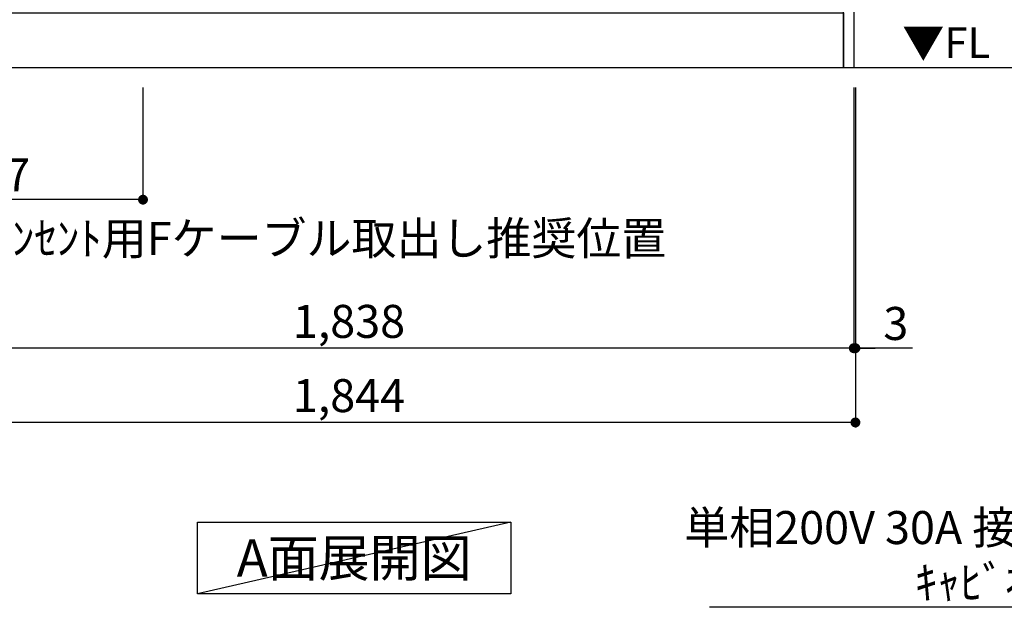
# Model space of a CAD drawing. Extents: x 0 to 26473, y -11045 to -2175.
# Drawn here: x 15222 to 17015, y -9934 to -8865 of the extents above; entities that cross this region are included whole.
import ezdxf

# ---------------------------------------------------------------- set-up
doc = ezdxf.new("R2010")
doc.units = 0
doc.header["$LTSCALE"] = 50
doc.header["$MEASUREMENT"] = 0
doc.layers.get('0').update_dxf_attribs({"linetype": 'CONTINUOUS'})
doc.layers.get('DEFPOINTS').update_dxf_attribs({"color": 146, "linetype": 'CONTINUOUS'})
for name, color, linetype in [('111-壁仕上', 3, 'CONTINUOUS'), ('120-キャビネット（外）', 7, 'CONTINUOUS'), ('160-文字', 254, 'CONTINUOUS'), ('166-寸法B', 11, 'CONTINUOUS')]:
    doc.layers.add(name, color=color, linetype=linetype)
doc.styles.add('KH001', font='txt')
doc.styles.add('ＭＳ ゴシック', font='txt', dxfattribs={"height": 10})
doc.dimstyles.new('KH1xx030', dxfattribs={"dimscale": 30, "dimtxt": 2, "dimasz": 0.6, "dimexe": 0.3, "dimexo": 1.2, "dimgap": 0.5, "dimtad": 3, "dimdec": 1, "dimdsep": 46, "dimlunit": 6, "dimtxsty": 'KH001', "dimblk": 'DOT', "dimcen": 1, "dimdle": 1, "dimclrd": 256, "dimclre": 256, "dimclrt": 256, "dimadec": 0, "dimazin": 0, "dimtfac": 1, "dimtdec": 1, "dimtix": 1, "dimtmove": 2, "dimatfit": 3, "dimldrblk": 'CLOSEDBLANK', "dimfxl": 1, "dimtolj": 1, "dimtzin": 0, "dimlwd": -1, "dimlwe": -1, "dimarcsym": 0})

# ---------------------------------------------------------------- blocks, each defined once
blk = doc.blocks.new('_Dot')
at = {"color": 0, "linetype": 'ByBlock', "lineweight": -2}
blk.add_line((-0.5, 0), (-1, 0), dxfattribs=at)
at = {"color": 0, "linetype": 'ByBlock', "const_width": 0.5}
blk.add_lwpolyline([(-0.25, 0, 1), (0.25, 0, 1)], format="xyb", close=True, dxfattribs=at)
blk = doc.blocks.new('*D114')
at = {"layer": '166-寸法B', "transparency": 16777216}
for p, q in [((16740.5, -8988.4), (16740.5, -9471.6)), ((14902.5, -9242.3), (14902.5, -9471.6)), ((16722.5, -9462.6), (14920.5, -9462.6))]:
    blk.add_line(p, q, dxfattribs=at)
at = {"layer": 'DEFPOINTS', "color": 0, "transparency": 16777216}
for p in [(16740.5, -8952.4), (14902.5, -9206.3), (14902.5, -9462.6)]:
    blk.add_point(p, dxfattribs=at)
at = {"layer": '166-寸法B', "transparency": 16777216, "xscale": 18, "yscale": 18, "zscale": 18, "rotation": 180}
blk.add_blockref('_Dot', (14902.5, -9462.6), dxfattribs=at)
at = {"layer": '166-寸法B', "transparency": 16777216, "xscale": 18, "yscale": 18, "zscale": 18}
blk.add_blockref('_Dot', (16740.5, -9462.6), dxfattribs=at)
at = {"layer": '166-寸法B', "transparency": 16777216, "insert": (15821.5, -9413.8), "char_height": 60, "attachment_point": 5, "style": 'KH001'}
blk.add_mtext('\\A1;1,838', dxfattribs=at)
blk = doc.blocks.new('_ClosedBlank')
at = {"color": 0, "linetype": 'ByBlock', "lineweight": -2}
for p, q in [((-1, 0.167), (0, 0)), ((-1, 0.167), (-1, -0.167)), ((0, 0), (-1, -0.167))]:
    blk.add_line(p, q, dxfattribs=at)
blk = doc.blocks.new('*D115')
at = {"layer": '166-寸法B', "transparency": 16777216}
for p, q in [((16740.5, -8988.4), (16740.5, -9471.6)), ((16743.5, -8988.4), (16743.5, -9471.6)), ((16722.5, -9462.6), (16704.5, -9462.6)), ((16740.5, -9462.6), (16743.5, -9462.6)), ((16740.5, -9462.6), (16743.5, -9462.6)), ((16847.6, -9462.6), (16743.5, -9462.6)), ((16761.5, -9462.6), (16779.5, -9462.6))]:
    blk.add_line(p, q, dxfattribs=at)
at = {"layer": 'DEFPOINTS', "color": 0, "transparency": 16777216}
for p in [(16740.5, -8952.4), (16743.5, -8952.4), (16743.5, -9462.6)]:
    blk.add_point(p, dxfattribs=at)
at = {"layer": '166-寸法B', "transparency": 16777216, "xscale": 18, "yscale": 18, "zscale": 18}
blk.add_blockref('_Dot', (16740.5, -9462.6), dxfattribs=at)
at = {"layer": '166-寸法B', "transparency": 16777216, "xscale": 18, "yscale": 18, "zscale": 18, "rotation": 180}
blk.add_blockref('_Dot', (16743.5, -9462.6), dxfattribs=at)
at = {"layer": '166-寸法B', "transparency": 16777216, "insert": (16817.1, -9417.6), "char_height": 60, "attachment_point": 5, "style": 'KH001'}
blk.add_mtext('\\A1;3', dxfattribs=at)
blk = doc.blocks.new('*D116')
at = {"layer": '166-寸法B', "transparency": 16777216}
for p, q in [((14899.5, -8988.4), (14899.5, -9606.6)), ((16743.5, -8988.4), (16743.5, -9606.6)), ((16725.5, -9597.6), (14917.5, -9597.6))]:
    blk.add_line(p, q, dxfattribs=at)
at = {"layer": 'DEFPOINTS', "color": 0, "transparency": 16777216}
for p in [(14899.5, -8952.4), (16743.5, -8952.4), (14899.5, -9597.6)]:
    blk.add_point(p, dxfattribs=at)
at = {"layer": '166-寸法B', "transparency": 16777216, "xscale": 18, "yscale": 18, "zscale": 18, "rotation": 180}
blk.add_blockref('_Dot', (14899.5, -9597.6), dxfattribs=at)
at = {"layer": '166-寸法B', "transparency": 16777216, "xscale": 18, "yscale": 18, "zscale": 18}
blk.add_blockref('_Dot', (16743.5, -9597.6), dxfattribs=at)
at = {"layer": '166-寸法B', "transparency": 16777216, "insert": (15821.5, -9548.8), "char_height": 60, "attachment_point": 5, "style": 'KH001'}
blk.add_mtext('\\A1;1,844', dxfattribs=at)
blk = doc.blocks.new('*D127')
at = {"layer": '166-寸法B', "transparency": 16777216}
for p, q in [((14899.5, -8988.4), (14899.5, -9201.4)), ((15446.5, -8988.4), (15446.5, -9201.4)), ((15428.5, -9192.4), (14917.5, -9192.4))]:
    blk.add_line(p, q, dxfattribs=at)
at = {"layer": 'DEFPOINTS', "color": 0, "transparency": 16777216}
for p in [(14899.5, -8952.4), (15446.5, -8952.4), (14899.5, -9192.4)]:
    blk.add_point(p, dxfattribs=at)
at = {"layer": '166-寸法B', "transparency": 16777216, "xscale": 18, "yscale": 18, "zscale": 18, "rotation": 180}
blk.add_blockref('_Dot', (14899.5, -9192.4), dxfattribs=at)
at = {"layer": '166-寸法B', "transparency": 16777216, "xscale": 18, "yscale": 18, "zscale": 18}
blk.add_blockref('_Dot', (15446.5, -9192.4), dxfattribs=at)
at = {"layer": '166-寸法B', "transparency": 16777216, "insert": (15173, -9147.4), "char_height": 60, "attachment_point": 5, "style": 'KH001'}
blk.add_mtext('\\A1;547', dxfattribs=at)

msp = doc.modelspace()

# ---------------------------------------------------------------- linework, layer by layer
at = {"layer": '111-壁仕上', "ltscale": 2}
msp.add_line((17036.72, -8952.42), (14563.8, -8952.42), dxfattribs=at)
at = {"layer": '120-キャビネット（外）', "color": 6}
for points in [[(16721.54, -8132.42), (16740.54, -8132.42), (16740.54, -8952.42), (16721.54, -8952.42)], [(14921.54, -8852.42), (16721.54, -8852.42), (16721.54, -8952.42), (14921.54, -8952.42)]]:
    msp.add_lwpolyline(points, close=True, dxfattribs=at)
at = {"layer": '160-文字'}
msp.add_lwpolyline([(15545.88, -9778.95), (16115.91, -9778.95), (16115.91, -9909.38), (15545.88, -9909.38)], close=True, dxfattribs=at)
at = {"layer": 'DEFPOINTS'}
msp.add_line((16115.91, -9778.95), (15545.88, -9909.38), dxfattribs=at)

# ---------------------------------------------------------------- texts
at = {"layer": '160-文字', "color": 4, "lineweight": 0, "insert": (16988.97, -8878.91), "char_height": 56, "attachment_point": 3, "line_spacing_factor": 0.782827, "style": 'ＭＳ ゴシック'}
msp.add_mtext('▼FL', dxfattribs=at)
at = {"layer": '160-文字', "style": 'KH001'}
for s, insert, char_height, attachment_point in [('\\A1;食洗機ｺﾝｾﾝﾄ用Fケーブル取出し推奨位置', (14921.39, -9292.85), 60, 7), ('\\A1;IHｸｯｷﾝｸﾞﾋｰﾀｰ用ｺﾝｾﾝﾄ\\P単相200V 30A 接地極付露出型 専用回路\\Pｷｬﾋﾞﾈｯﾄ設置後、背板に取付', (17875.12, -9918.82), 60, 9), ('{\\fArial|b0|i0|c0|p32;A}面展開図', (15830.9, -9844.16), 68, 5)]:
    msp.add_mtext(s, dxfattribs=dict(at, insert=insert, char_height=char_height, attachment_point=attachment_point))

# ---------------------------------------------------------------- dimensions: what is measured, and where the dimension line sits
at = {"layer": '166-寸法B'}
for base, p1, picture, middle in [((14899.54, -9597.58), (16743.54, -8952.42), '*D116', (15821.54, -9548.78)), ((14899.54, -9192.42), (15446.54, -8952.42), '*D127', (15173.04, -9147.42))]:
    dim = msp.add_linear_dim(base=base, p1=p1, p2=(14899.54, -8952.42), dimstyle='KH1xx030', dxfattribs=at)
    dim.commit()
    dim.dimension.update_dxf_attribs({"geometry": picture, "text_midpoint": middle})
dim = msp.add_linear_dim(base=(14902.54, -9462.58), p1=(16740.54, -8952.42), p2=(14902.54, -9206.31), angle=180, dimstyle='KH1xx030', dxfattribs=at)
dim.commit()
dim.dimension.update_dxf_attribs({"geometry": '*D114', "text_midpoint": (15821.54, -9413.78)})
dim = msp.add_linear_dim(base=(16743.54, -9462.58), p1=(16740.54, -8952.42), p2=(16743.54, -8952.42), dimstyle='KH1xx030', override={"dimtmove": 1}, dxfattribs=at)
dim.commit()
dim.dimension.update_dxf_attribs({"geometry": '*D115', "text_midpoint": (16817.09, -9471.49), "dimtype": 128})

# ---------------------------------------------------------------- leaders
at = {"layer": '160-文字', "annotation_type": 0, "has_hookline": 1, "hookline_direction": 1, "text_width": 1397.06}
msp.add_leader([(18996.81, -8262.42), (17908.12, -9933.82), (17890.12, -9933.82)], dimstyle='KH1xx030', override={"dimgap": 0.5, "dimtad": 1}, dxfattribs=at)

doc.saveas('drawing.dxf')
